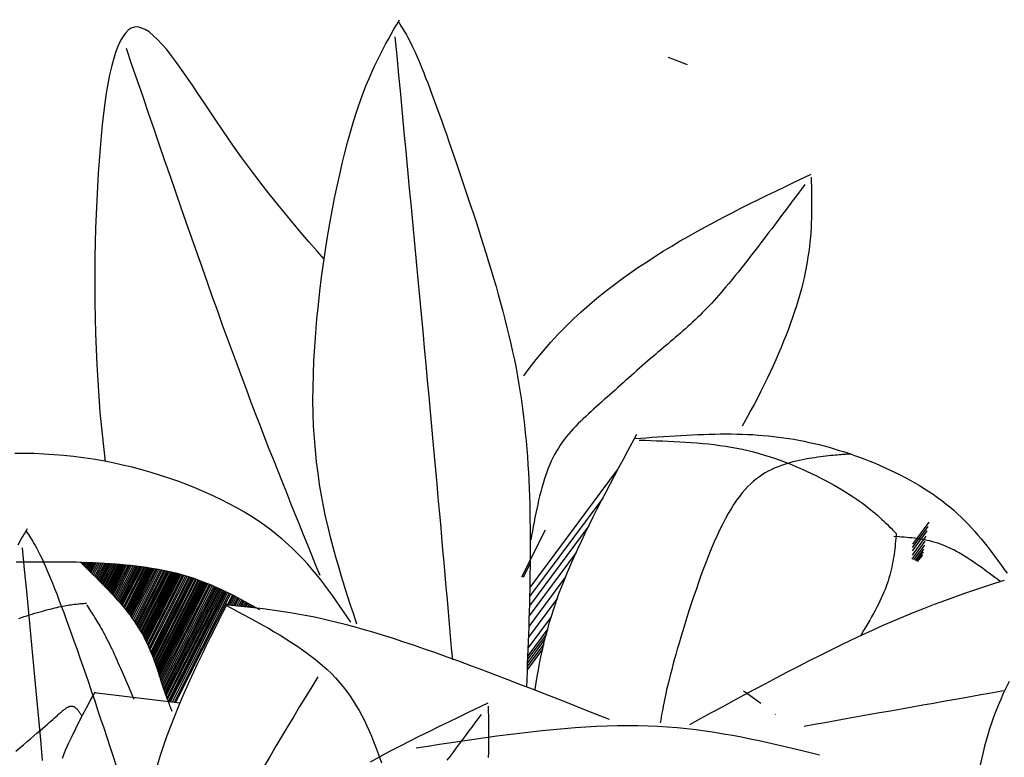
# Model space of a CAD drawing. Units: inches. Extents: x 0 to 7.5, y 0 to 8.92.
# Drawn here: x 1.63 to 1.74, y 6.88 to 6.96 of the extents above; entities that cross this region are included whole.
import ezdxf

# ---------------------------------------------------------------- set-up
doc = ezdxf.new("R2010")
doc.units = ezdxf.units.IN
doc.header["$MEASUREMENT"] = 0
doc.layers.add('IRROMETER_LAYER 7', color=7, linetype='Continuous')

msp = doc.modelspace()

# ---------------------------------------------------------------- linework, layer by layer
at = {"layer": 'IRROMETER_LAYER 7', "linetype": 'Continuous'}
for p, q in [((1.69971, 6.95132), (1.70178, 6.9505)), ((1.69415, 6.90634), (1.68463, 6.89353)), ((1.69258, 6.90328), (1.68461, 6.89256)), ((1.69105, 6.90027), (1.68458, 6.89156)), ((1.72798, 6.9002), (1.72628, 6.8979)), ((1.72808, 6.90067), (1.7263, 6.89826)), ((1.6863, 6.89979), (1.68372, 6.89465)), ((1.72776, 6.89913), (1.72625, 6.89707)), ((1.72787, 6.8997), (1.72627, 6.89752)), ((1.72766, 6.89857), (1.72622, 6.89662)), ((1.72759, 6.89815), (1.7264, 6.89655)), ((1.68967, 6.89734), (1.68455, 6.89046)), ((1.72751, 6.89772), (1.72659, 6.89647)), ((1.72746, 6.89741), (1.72673, 6.89642)), ((1.63582, 6.89631), (1.63578, 6.89622)), ((1.63593, 6.8963), (1.63585, 6.89614)), ((1.63608, 6.8963), (1.63595, 6.89605)), ((1.63623, 6.89629), (1.63605, 6.89595)), ((1.63636, 6.89629), (1.63615, 6.89586)), ((1.63651, 6.89628), (1.63625, 6.89576)), ((1.63666, 6.89628), (1.63635, 6.89566)), ((1.63681, 6.89627), (1.63645, 6.89556)), ((1.63695, 6.89627), (1.63655, 6.89547)), ((1.6371, 6.89626), (1.63665, 6.89537)), ((1.63725, 6.89625), (1.63675, 6.89527)), ((1.63741, 6.89625), (1.63686, 6.89516)), ((1.6376, 6.89624), (1.63699, 6.89503)), ((1.63777, 6.89623), (1.63711, 6.89492)), ((1.63797, 6.89622), (1.63725, 6.89478)), ((1.63816, 6.89621), (1.63737, 6.89465)), ((1.63835, 6.89619), (1.6375, 6.89452)), ((1.63851, 6.89618), (1.63762, 6.89441)), ((1.63869, 6.89617), (1.63773, 6.89429)), ((1.63884, 6.89616), (1.63784, 6.89419)), ((1.63898, 6.89615), (1.63794, 6.89409)), ((1.63917, 6.89614), (1.63807, 6.89395)), ((1.63933, 6.89613), (1.63817, 6.89385)), ((1.63951, 6.89611), (1.6383, 6.89372)), ((1.63964, 6.8961), (1.63838, 6.89363)), ((1.6398, 6.89609), (1.6385, 6.89351)), ((1.63991, 6.89608), (1.63857, 6.89344)), ((1.64002, 6.89607), (1.63865, 6.89335)), ((1.64016, 6.89606), (1.63874, 6.89325)), ((1.64032, 6.89604), (1.63885, 6.89314)), ((1.64047, 6.89603), (1.63895, 6.89304)), ((1.6406, 6.89602), (1.63904, 6.89294)), ((1.64072, 6.89601), (1.63913, 6.89285)), ((1.64088, 6.89599), (1.63923, 6.89273)), ((1.64106, 6.89597), (1.63936, 6.8926)), ((1.64123, 6.89595), (1.63947, 6.89247)), ((1.64143, 6.89593), (1.6396, 6.89232)), ((1.64161, 6.89591), (1.63973, 6.89219)), ((1.6418, 6.89589), (1.63985, 6.89204)), ((1.64196, 6.89587), (1.63996, 6.89192)), ((1.64212, 6.89585), (1.64007, 6.89179)), ((1.64227, 6.89583), (1.64017, 6.89168)), ((1.64241, 6.89581), (1.64026, 6.89157)), ((1.64259, 6.89578), (1.64039, 6.89142)), ((1.68463, 6.89611), (1.68389, 6.89463)), ((1.64274, 6.89576), (1.64048, 6.8913)), ((1.64292, 6.89574), (1.6406, 6.89116)), ((1.64304, 6.89572), (1.64068, 6.89106)), ((1.64318, 6.8957), (1.64077, 6.89095)), ((1.64328, 6.89568), (1.64084, 6.89086)), ((1.6434, 6.89566), (1.64092, 6.89075)), ((1.64351, 6.89564), (1.64099, 6.89067)), ((1.64363, 6.89562), (1.64107, 6.89056)), ((1.64374, 6.8956), (1.64114, 6.89046)), ((1.6439, 6.89558), (1.64124, 6.89033)), ((1.64407, 6.89555), (1.64135, 6.89018)), ((1.64423, 6.89552), (1.64146, 6.89003)), ((1.64443, 6.89548), (1.64158, 6.88985)), ((1.6446, 6.89545), (1.64169, 6.88969)), ((1.64478, 6.89541), (1.6418, 6.88953)), ((1.64493, 6.89538), (1.64189, 6.88938)), ((1.64509, 6.89535), (1.64199, 6.88922)), ((1.64523, 6.89532), (1.64208, 6.88908)), ((1.64537, 6.89529), (1.64216, 6.88895)), ((1.64555, 6.89525), (1.64227, 6.88877)), ((1.64569, 6.89521), (1.64235, 6.88862)), ((1.64585, 6.89517), (1.64245, 6.88845)), ((1.64597, 6.89514), (1.64252, 6.88832)), ((1.64606, 6.89512), (1.64257, 6.88823)), ((1.64615, 6.8951), (1.64262, 6.88813)), ((1.64625, 6.89507), (1.64268, 6.88801)), ((1.64638, 6.89504), (1.64275, 6.88787)), ((1.6465, 6.89501), (1.64282, 6.88774)), ((1.64665, 6.89497), (1.6429, 6.88757)), ((1.64681, 6.89492), (1.64299, 6.88737)), ((1.64697, 6.89488), (1.64308, 6.88719)), ((1.64715, 6.89482), (1.64318, 6.88697)), ((1.64732, 6.89477), (1.64326, 6.88677)), ((1.64749, 6.89472), (1.64335, 6.88655)), ((1.64763, 6.89468), (1.64343, 6.88637)), ((1.64779, 6.89463), (1.64351, 6.88617)), ((1.64792, 6.89458), (1.64358, 6.886)), ((1.64805, 6.89454), (1.64364, 6.88583)), ((1.64822, 6.89448), (1.64372, 6.8856)), ((1.64835, 6.89443), (1.64379, 6.88542)), ((1.64851, 6.89438), (1.64387, 6.8852)), ((1.64863, 6.89434), (1.64392, 6.88505)), ((1.64877, 6.89428), (1.64399, 6.88484)), ((1.64888, 6.89424), (1.64404, 6.88469)), ((1.64898, 6.8942), (1.64409, 6.88454)), ((1.6491, 6.89416), (1.64414, 6.88438)), ((1.64921, 6.89411), (1.6442, 6.88421)), ((1.64933, 6.89407), (1.64425, 6.88404)), ((1.64944, 6.89402), (1.6443, 6.88388)), ((1.64958, 6.89397), (1.64437, 6.88367)), ((1.64974, 6.8939), (1.64444, 6.88344)), ((1.64988, 6.89384), (1.64451, 6.88322)), ((1.65006, 6.89377), (1.64459, 6.88297)), ((1.65021, 6.8937), (1.64467, 6.88274)), ((1.65037, 6.89363), (1.64474, 6.88251)), ((1.68852, 6.89469), (1.68451, 6.88931)), ((1.65051, 6.89357), (1.64481, 6.88231)), ((1.65066, 6.8935), (1.64488, 6.8821)), ((1.65079, 6.89344), (1.64495, 6.88192)), ((1.6509, 6.89339), (1.64501, 6.88175)), ((1.65107, 6.89331), (1.64509, 6.88152)), ((1.65119, 6.89325), (1.64516, 6.88134)), ((1.65134, 6.89318), (1.64524, 6.88113)), ((1.65137, 6.89317), (1.64526, 6.88109)), ((1.65145, 6.89313), (1.64536, 6.88109)), ((1.65156, 6.89308), (1.64548, 6.88107)), ((1.65173, 6.89299), (1.64568, 6.88105)), ((1.6519, 6.89291), (1.64589, 6.88102)), ((1.65204, 6.89284), (1.64605, 6.881)), ((1.65224, 6.89274), (1.65168, 6.89163)), ((1.65236, 6.89267), (1.65182, 6.89162)), ((1.65252, 6.89259), (1.65201, 6.8916)), ((1.65265, 6.89252), (1.65217, 6.89158)), ((1.6528, 6.89245), (1.65235, 6.89156)), ((1.65294, 6.89237), (1.65252, 6.89155)), ((1.65311, 6.89228), (1.65272, 6.89153)), ((1.65326, 6.8922), (1.6529, 6.89151)), ((1.65341, 6.89212), (1.65309, 6.89149)), ((1.65354, 6.89205), (1.65325, 6.89147)), ((1.65368, 6.89197), (1.65342, 6.89146)), ((1.65381, 6.89191), (1.65357, 6.89144)), ((1.65392, 6.89184), (1.65371, 6.89143)), ((1.65408, 6.89176), (1.6539, 6.89141)), ((1.6542, 6.89169), (1.65405, 6.89139)), ((1.65435, 6.89161), (1.65423, 6.89137)), ((1.65445, 6.89155), (1.65436, 6.89136)), ((1.68764, 6.89238), (1.68447, 6.88813)), ((1.68696, 6.89034), (1.68443, 6.88694)), ((1.68643, 6.88846), (1.68438, 6.88572)), ((1.68658, 6.88903), (1.6844, 6.8861)), ((1.68615, 6.88736), (1.68435, 6.88494)), ((1.68628, 6.8879), (1.68437, 6.88533)), ((1.68603, 6.88683), (1.68434, 6.88456)), ((1.64651, 6.88095), (1.63721, 6.88207)), ((1.70823, 6.88203), (1.70789, 6.88226)), ((1.7098, 6.88091), (1.70823, 6.88203)), ((1.7114, 6.87971), (1.71136, 6.87974))]:
    msp.add_line(p, q, dxfattribs=at)
at = {"layer": 'IRROMETER_LAYER 7', "linetype": 'Continuous', "flags": 128}
for points in [[(1.66579, 6.88956), (1.66546, 6.89059), (1.66512, 6.89162), (1.66478, 6.89265), (1.66446, 6.89369), (1.66413, 6.89474), (1.66382, 6.89579), (1.66351, 6.89686), (1.66321, 6.89793), (1.66293, 6.89903), (1.66266, 6.90013), (1.6624, 6.90126), (1.66217, 6.90241), (1.66194, 6.90357), (1.66174, 6.90476), (1.66157, 6.90598), (1.66141, 6.90722), (1.66128, 6.90849), (1.66117, 6.90979), (1.66109, 6.91113), (1.66104, 6.9125), (1.66102, 6.9139), (1.66103, 6.91533), (1.66106, 6.91679), (1.66113, 6.91827), (1.66121, 6.91977), (1.66132, 6.92128), (1.66145, 6.92279), (1.66161, 6.92431), (1.66178, 6.92582), (1.66196, 6.92733), (1.66217, 6.92882), (1.66239, 6.9303), (1.66262, 6.93175), (1.66286, 6.93318), (1.66312, 6.93457), (1.66338, 6.93593), (1.66365, 6.93725), (1.66393, 6.93852), (1.66421, 6.93973), (1.6645, 6.9409), (1.66478, 6.942), (1.66507, 6.94304), (1.66536, 6.94403), (1.66565, 6.94497), (1.66594, 6.94586), (1.66624, 6.9467), (1.66653, 6.9475), (1.66683, 6.94826), (1.66713, 6.94898), (1.66743, 6.94967), (1.66773, 6.95033), (1.66803, 6.95096), (1.66833, 6.95156), (1.66863, 6.95215), (1.66893, 6.95272), (1.66924, 6.95327), (1.66954, 6.95381), (1.66984, 6.95434), (1.67015, 6.95486), (1.67045, 6.95538)], [(1.67032, 6.95512), (1.67043, 6.95496), (1.67053, 6.95481), (1.67064, 6.95465), (1.67074, 6.95448), (1.67085, 6.95431), (1.67096, 6.95412), (1.67108, 6.95393), (1.6712, 6.95372), (1.67132, 6.9535), (1.67145, 6.95327), (1.67158, 6.95301), (1.67172, 6.95274), (1.67186, 6.95244), (1.67201, 6.95212), (1.67217, 6.95177), (1.67233, 6.9514), (1.6725, 6.951), (1.67269, 6.95056), (1.67288, 6.9501), (1.67308, 6.9496), (1.67329, 6.94906), (1.67351, 6.94849), (1.67374, 6.94789), (1.67398, 6.94726), (1.67422, 6.94659), (1.67447, 6.9459), (1.67473, 6.94519), (1.675, 6.94445), (1.67527, 6.94368), (1.67555, 6.9429), (1.67583, 6.9421), (1.67611, 6.94128), (1.6764, 6.94045), (1.67669, 6.9396), (1.67698, 6.93875), (1.67727, 6.93788), (1.67757, 6.937), (1.67786, 6.93612), (1.67815, 6.93524), (1.67845, 6.93435), (1.67874, 6.93346), (1.67903, 6.93257), (1.67931, 6.93168), (1.67959, 6.93079), (1.67987, 6.9299), (1.68015, 6.929), (1.68042, 6.92811), (1.68069, 6.92722), (1.68095, 6.92633), (1.6812, 6.92544), (1.68145, 6.92454), (1.68169, 6.92365), (1.68192, 6.92276), (1.68214, 6.92187), (1.68236, 6.92098), (1.68257, 6.92009), (1.68276, 6.9192), (1.68295, 6.91832), (1.68313, 6.91743), (1.68329, 6.91655), (1.68345, 6.91566), (1.68359, 6.91478), (1.68372, 6.9139), (1.68384, 6.91302), (1.68395, 6.91214), (1.68405, 6.91126), (1.68414, 6.91039), (1.68423, 6.90952), (1.6843, 6.90865), (1.68437, 6.90778), (1.68443, 6.90691), (1.68448, 6.90605), (1.68452, 6.90518), (1.68456, 6.90432), (1.68459, 6.90346), (1.68462, 6.90261), (1.68464, 6.90176), (1.68465, 6.90091), (1.68466, 6.90006), (1.68467, 6.89921), (1.68467, 6.89837), (1.68467, 6.89753), (1.68467, 6.8967), (1.68466, 6.89586), (1.68465, 6.89503), (1.68464, 6.8942), (1.68462, 6.89337), (1.68461, 6.89255), (1.68459, 6.89172), (1.68456, 6.8909), (1.68454, 6.89008), (1.68451, 6.88926), (1.68448, 6.88844), (1.68446, 6.88762), (1.68443, 6.88681), (1.68439, 6.88599), (1.68436, 6.88517), (1.68433, 6.88436), (1.6843, 6.88354), (1.68426, 6.88273)], [(1.66224, 6.92929), (1.66146, 6.93018), (1.66058, 6.93119), (1.65971, 6.93221), (1.65886, 6.93322), (1.65802, 6.93423), (1.65719, 6.93524), (1.65638, 6.93625), (1.65559, 6.93727), (1.6548, 6.93829), (1.65329, 6.94033), (1.65255, 6.94136), (1.65183, 6.94239), (1.65113, 6.94342), (1.65045, 6.94443), (1.64978, 6.94542), (1.64913, 6.9464), (1.6485, 6.94734), (1.64789, 6.94825), (1.64729, 6.94912), (1.64671, 6.94995), (1.64615, 6.95073), (1.64561, 6.95145), (1.64509, 6.95212), (1.64458, 6.95271), (1.64409, 6.95324), (1.64363, 6.95368), (1.64318, 6.95405), (1.64275, 6.95433), (1.64196, 6.9546), (1.64159, 6.95458), (1.64124, 6.95446), (1.64091, 6.95424), (1.6406, 6.95393), (1.6403, 6.95353), (1.64003, 6.95303), (1.63977, 6.95246), (1.63952, 6.9518), (1.63929, 6.95106), (1.63908, 6.95024), (1.63888, 6.94936), (1.63869, 6.9484), (1.63852, 6.94738), (1.63836, 6.94629), (1.63821, 6.94515), (1.63808, 6.94395), (1.63795, 6.94269), (1.63784, 6.94139), (1.63764, 6.93864), (1.63755, 6.9372), (1.63748, 6.93572), (1.63741, 6.93421), (1.63735, 6.93267), (1.63731, 6.9311), (1.63728, 6.9295), (1.63726, 6.92787), (1.63726, 6.92623), (1.63727, 6.92456), (1.6373, 6.92288), (1.63734, 6.92119), (1.6374, 6.91949), (1.63748, 6.91778), (1.63758, 6.91606), (1.63769, 6.91435), (1.63783, 6.91263), (1.63799, 6.91092), (1.63817, 6.90921), (1.63841, 6.90726)], [(1.66994, 6.95351), (1.67014, 6.95143), (1.67034, 6.94934), (1.67054, 6.94726), (1.67073, 6.94519), (1.67093, 6.94312), (1.67112, 6.94106), (1.67132, 6.93902), (1.67151, 6.93699), (1.6717, 6.93497), (1.67189, 6.93297), (1.67208, 6.93099), (1.67226, 6.92904), (1.67244, 6.9271), (1.67262, 6.92519), (1.6728, 6.92331), (1.67297, 6.92146), (1.67314, 6.91964), (1.67331, 6.91785), (1.67347, 6.9161), (1.67363, 6.91438), (1.67378, 6.91271), (1.67393, 6.91107), (1.67408, 6.90946), (1.67422, 6.90789), (1.67436, 6.90635), (1.6745, 6.90484), (1.67463, 6.90335), (1.67476, 6.90189), (1.67489, 6.90046), (1.67502, 6.89904), (1.67514, 6.89765), (1.67526, 6.89627), (1.67538, 6.89491), (1.6755, 6.89356), (1.67562, 6.89223), (1.67574, 6.8909), (1.67585, 6.88958), (1.67597, 6.88827), (1.67608, 6.88696), (1.6762, 6.88566)], [(1.64067, 6.95228), (1.64127, 6.95052), (1.64188, 6.94876), (1.64248, 6.94701), (1.64308, 6.94525), (1.64368, 6.94351), (1.64427, 6.94177), (1.64487, 6.94005), (1.64546, 6.93833), (1.64605, 6.93663), (1.64663, 6.93494), (1.64722, 6.93327), (1.64779, 6.93161), (1.64837, 6.92998), (1.64894, 6.92837), (1.6495, 6.92678), (1.65006, 6.92521), (1.65061, 6.92367), (1.65115, 6.92216), (1.65169, 6.92068), (1.65222, 6.91923), (1.65275, 6.91781), (1.65326, 6.91642), (1.65377, 6.91506), (1.65427, 6.91373), (1.65477, 6.91242), (1.65526, 6.91114), (1.65575, 6.90988), (1.65623, 6.90865), (1.65671, 6.90743), (1.65718, 6.90623), (1.65765, 6.90505), (1.65812, 6.90388), (1.65858, 6.90272), (1.65904, 6.90158), (1.6595, 6.90045), (1.65995, 6.89932), (1.66041, 6.8982), (1.66086, 6.89709), (1.66131, 6.89598), (1.66177, 6.89487)], [(1.68398, 6.91659), (1.68457, 6.9174), (1.68533, 6.91839), (1.68611, 6.91933), (1.68691, 6.92025), (1.68771, 6.92113), (1.68854, 6.92197), (1.68937, 6.92279), (1.69022, 6.92357), (1.69108, 6.92433), (1.69194, 6.92506), (1.69282, 6.92577), (1.69371, 6.92645), (1.6946, 6.92711), (1.69641, 6.92838), (1.69732, 6.92899), (1.69824, 6.92958), (1.69916, 6.93016), (1.70008, 6.93073), (1.70101, 6.93128), (1.70195, 6.93182), (1.70288, 6.93235), (1.70382, 6.93286), (1.70477, 6.93337), (1.70571, 6.93387), (1.70666, 6.93436), (1.70761, 6.93485), (1.70856, 6.93532), (1.70952, 6.93579), (1.71047, 6.93626), (1.71143, 6.93672), (1.71239, 6.93718), (1.71335, 6.93764), (1.71527, 6.93855)], [(1.71527, 6.93822), (1.71528, 6.93773), (1.71529, 6.93724), (1.7153, 6.93675), (1.71531, 6.93626), (1.71531, 6.93577), (1.71531, 6.93527), (1.71531, 6.93477), (1.7153, 6.93427), (1.71529, 6.93377), (1.71527, 6.93326), (1.71525, 6.93274), (1.71522, 6.93222), (1.71518, 6.9317), (1.71513, 6.93117), (1.71507, 6.93063), (1.715, 6.93009), (1.71492, 6.92954), (1.71483, 6.92899), (1.71462, 6.92785), (1.71449, 6.92726), (1.71435, 6.92667), (1.7142, 6.92607), (1.71403, 6.92547), (1.71385, 6.92485), (1.71366, 6.92423), (1.71346, 6.9236), (1.71324, 6.92296), (1.71302, 6.92232), (1.71278, 6.92167), (1.71253, 6.92102), (1.71227, 6.92036), (1.71199, 6.91969), (1.71171, 6.91903), (1.71142, 6.91835), (1.71112, 6.91767), (1.7108, 6.91699), (1.71048, 6.91631), (1.7098, 6.91493), (1.70945, 6.91424), (1.70909, 6.91354), (1.70871, 6.91285), (1.70833, 6.91215), (1.70794, 6.91145), (1.70775, 6.9111)], [(1.71457, 6.93743), (1.71427, 6.93702), (1.71397, 6.93661), (1.71366, 6.93621), (1.71336, 6.9358), (1.71306, 6.9354), (1.71276, 6.935), (1.71246, 6.93459), (1.71216, 6.93419), (1.71186, 6.9338), (1.71156, 6.9334), (1.71126, 6.93301), (1.71097, 6.93262), (1.71067, 6.93223), (1.71038, 6.93185), (1.71009, 6.93146), (1.7098, 6.93109), (1.70952, 6.93071), (1.70923, 6.93034), (1.70895, 6.92998), (1.70867, 6.92962), (1.7084, 6.92926), (1.70812, 6.92891), (1.70785, 6.92857), (1.70758, 6.92823), (1.70731, 6.92789), (1.70704, 6.92756), (1.70678, 6.92723), (1.70651, 6.92691), (1.70625, 6.9266), (1.70599, 6.92629), (1.70573, 6.92598), (1.70547, 6.92568), (1.70521, 6.92538), (1.70495, 6.92509), (1.7047, 6.9248), (1.70444, 6.92452), (1.70418, 6.92424), (1.70392, 6.92397), (1.70366, 6.9237), (1.7034, 6.92344), (1.70315, 6.92318), (1.70289, 6.92293), (1.70262, 6.92268), (1.70236, 6.92243), (1.7021, 6.92219), (1.70184, 6.92195), (1.70157, 6.92172), (1.70131, 6.92148), (1.70104, 6.92125), (1.70077, 6.92102), (1.7005, 6.92079), (1.70023, 6.92055), (1.69996, 6.92032), (1.69969, 6.92009), (1.69941, 6.91986), (1.69914, 6.91963), (1.69886, 6.91939), (1.69858, 6.91916), (1.6983, 6.91892), (1.69801, 6.91867), (1.69773, 6.91843), (1.69744, 6.91818), (1.69715, 6.91793), (1.69686, 6.91768), (1.69657, 6.91742), (1.69628, 6.91716), (1.69599, 6.9169), (1.69569, 6.91664), (1.6954, 6.91638), (1.6951, 6.91612), (1.69481, 6.91585), (1.69451, 6.91559), (1.69422, 6.91532), (1.69392, 6.91505), (1.69363, 6.91479), (1.69333, 6.91452), (1.69304, 6.91426), (1.69274, 6.914), (1.69245, 6.91374), (1.69216, 6.91347), (1.69187, 6.91322), (1.69158, 6.91296), (1.6913, 6.9127), (1.69101, 6.91244), (1.69073, 6.91218), (1.69045, 6.91192), (1.69018, 6.91165), (1.68991, 6.91139), (1.68965, 6.91112), (1.68939, 6.91084), (1.68913, 6.91056), (1.68888, 6.91027), (1.68864, 6.90998), (1.6884, 6.90968), (1.68817, 6.90937), (1.68795, 6.90905), (1.68774, 6.90872), (1.68753, 6.90838), (1.68733, 6.90804), (1.68715, 6.90768), (1.68697, 6.9073), (1.6868, 6.90692), (1.68664, 6.90652), (1.68648, 6.90612), (1.68634, 6.9057), (1.6862, 6.90528), (1.68607, 6.90485), (1.68594, 6.90441), (1.68582, 6.90396), (1.6857, 6.9035), (1.68559, 6.90304), (1.68549, 6.90258), (1.68538, 6.9021), (1.68529, 6.90163), (1.68519, 6.90115), (1.6851, 6.90067), (1.685, 6.90018), (1.68491, 6.89969), (1.68482, 6.89921), (1.68473, 6.89872)], [(1.68519, 6.88236), (1.68521, 6.88245), (1.68532, 6.88315), (1.68544, 6.88385), (1.68556, 6.88456), (1.6857, 6.88527), (1.68584, 6.88598), (1.686, 6.8867), (1.68617, 6.88743), (1.68635, 6.88817), (1.68654, 6.88891), (1.68675, 6.88966), (1.68698, 6.89043), (1.68723, 6.8912), (1.68777, 6.89277), (1.68807, 6.89357), (1.68839, 6.89439), (1.68873, 6.89521), (1.68909, 6.89605), (1.68946, 6.89689), (1.68985, 6.89774), (1.69025, 6.8986), (1.69066, 6.89947), (1.69109, 6.90034), (1.69153, 6.90122), (1.69198, 6.90211), (1.69243, 6.903), (1.6929, 6.90389), (1.69337, 6.90479), (1.69385, 6.90569), (1.69433, 6.9066), (1.69482, 6.90751), (1.69531, 6.90842), (1.69629, 6.91024)], [(1.69605, 6.90976), (1.69668, 6.90981), (1.69731, 6.90985), (1.69794, 6.9099), (1.69857, 6.90994), (1.6992, 6.90999), (1.69983, 6.91003), (1.70045, 6.91007), (1.70108, 6.91011), (1.7017, 6.91014), (1.70232, 6.91017), (1.70294, 6.9102), (1.70355, 6.91022), (1.70416, 6.91024), (1.70477, 6.91025), (1.70537, 6.91026), (1.70597, 6.91027), (1.70657, 6.91026), (1.70716, 6.91025), (1.70775, 6.91024), (1.70833, 6.91022), (1.70891, 6.91019), (1.70948, 6.91015), (1.71005, 6.91011), (1.71062, 6.91005), (1.71118, 6.90999), (1.71174, 6.90993), (1.71229, 6.90985), (1.71284, 6.90977), (1.71339, 6.90968), (1.71394, 6.90958), (1.71449, 6.90947), (1.71504, 6.90935), (1.71559, 6.90923), (1.71613, 6.9091), (1.71668, 6.90896), (1.71723, 6.90881), (1.71777, 6.90865), (1.71832, 6.90848), (1.71888, 6.90831), (1.71943, 6.90812), (1.71999, 6.90793), (1.72054, 6.90773), (1.7211, 6.90752), (1.72166, 6.9073), (1.72222, 6.90707), (1.72277, 6.90683), (1.72333, 6.90659), (1.72388, 6.90633), (1.72442, 6.90607), (1.72497, 6.9058), (1.7255, 6.90552), (1.72603, 6.90524), (1.72655, 6.90494), (1.72707, 6.90464), (1.72757, 6.90433), (1.72807, 6.90401), (1.72855, 6.90369), (1.72902, 6.90335), (1.72949, 6.90301), (1.72993, 6.90267), (1.73037, 6.90231), (1.73079, 6.90195), (1.7312, 6.90158), (1.73159, 6.9012), (1.73198, 6.90082), (1.73235, 6.90044), (1.73272, 6.90005), (1.73308, 6.89965), (1.73342, 6.89925), (1.73376, 6.89885), (1.7341, 6.89844), (1.73442, 6.89803), (1.73475, 6.89761), (1.73506, 6.8972), (1.73537, 6.89678), (1.73568, 6.89636), (1.73599, 6.89593), (1.73629, 6.89551), (1.7366, 6.89509)], [(1.69655, 6.90959), (1.69718, 6.90957), (1.69781, 6.90955), (1.69844, 6.90953), (1.69907, 6.90951), (1.6997, 6.90948), (1.70033, 6.90945), (1.70095, 6.90942), (1.70158, 6.90938), (1.70221, 6.90934), (1.70283, 6.90929), (1.70346, 6.90924), (1.70408, 6.90917), (1.7047, 6.9091), (1.70532, 6.90902), (1.70594, 6.90893), (1.70655, 6.90883), (1.70716, 6.90872), (1.70778, 6.90859), (1.70899, 6.90831), (1.70959, 6.90814), (1.71019, 6.90797), (1.71079, 6.90778), (1.71138, 6.90758), (1.71197, 6.90737), (1.71255, 6.90715), (1.71312, 6.90693), (1.71368, 6.90669), (1.71423, 6.90645), (1.71477, 6.90621), (1.71531, 6.90596), (1.71583, 6.9057), (1.71633, 6.90545), (1.71683, 6.90519), (1.7173, 6.90493), (1.71777, 6.90467), (1.71822, 6.90442), (1.71865, 6.90416), (1.71945, 6.90366), (1.71983, 6.90342), (1.72018, 6.90318), (1.72052, 6.90295), (1.72084, 6.90272), (1.72115, 6.90249), (1.72144, 6.90227), (1.72172, 6.90205), (1.72199, 6.90183), (1.72224, 6.90162), (1.72248, 6.90141), (1.72272, 6.90121), (1.72294, 6.901), (1.72316, 6.9008), (1.72337, 6.9006), (1.72357, 6.9004), (1.72377, 6.9002), (1.72396, 6.9), (1.72416, 6.8998), (1.72453, 6.89941)], [(1.66514, 6.88976), (1.66475, 6.89034), (1.66435, 6.89093), (1.66396, 6.89151), (1.66355, 6.89209), (1.66314, 6.89267), (1.66272, 6.89324), (1.6623, 6.89381), (1.66186, 6.89438), (1.6614, 6.89495), (1.66094, 6.89551), (1.66045, 6.89607), (1.65995, 6.89662), (1.65942, 6.89716), (1.65888, 6.8977), (1.65831, 6.89824), (1.65772, 6.89876), (1.6571, 6.89928), (1.65645, 6.89979), (1.65577, 6.90029), (1.65506, 6.90079), (1.65432, 6.90127), (1.65355, 6.90174), (1.65274, 6.90221), (1.65191, 6.90266), (1.65105, 6.90309), (1.65016, 6.90352), (1.64926, 6.90393), (1.64832, 6.90433), (1.64737, 6.90471), (1.6464, 6.90507), (1.64542, 6.90542), (1.64441, 6.90575), (1.6434, 6.90606), (1.64237, 6.90635), (1.64133, 6.90663), (1.64028, 6.90688), (1.63922, 6.90711), (1.63815, 6.90732), (1.63709, 6.9075), (1.63601, 6.90766), (1.63494, 6.9078), (1.63387, 6.90791), (1.6328, 6.908), (1.63173, 6.90807), (1.63067, 6.90812), (1.62961, 6.90814), (1.62856, 6.90814)], [(1.71953, 6.90809), (1.71953, 6.90809), (1.71954, 6.90809), (1.71953, 6.90809), (1.71953, 6.90809), (1.71952, 6.90808), (1.71951, 6.90808), (1.71949, 6.90808), (1.71947, 6.90808), (1.71943, 6.90808), (1.71939, 6.90807), (1.71934, 6.90807), (1.71928, 6.90806), (1.71921, 6.90805), (1.71912, 6.90805), (1.71902, 6.90804), (1.71891, 6.90803), (1.71878, 6.90802), (1.71864, 6.90801), (1.71848, 6.90799), (1.7183, 6.90798), (1.7181, 6.90796), (1.71789, 6.90794), (1.71766, 6.90792), (1.71741, 6.9079), (1.71714, 6.90787), (1.71687, 6.90784), (1.71658, 6.90781), (1.71628, 6.90777), (1.71597, 6.90773), (1.71566, 6.90768), (1.71533, 6.90763), (1.715, 6.90758), (1.71466, 6.90752), (1.71432, 6.90745), (1.71398, 6.90738), (1.71363, 6.9073), (1.71328, 6.90721), (1.71294, 6.90711), (1.71259, 6.90701), (1.71225, 6.9069), (1.71191, 6.90679), (1.71157, 6.90666), (1.71124, 6.90652), (1.71091, 6.90637), (1.71059, 6.90621), (1.71027, 6.90603), (1.70995, 6.90583), (1.70963, 6.90561), (1.70931, 6.90538), (1.709, 6.90512), (1.70869, 6.90484), (1.70838, 6.90454), (1.70807, 6.90421), (1.70776, 6.90385), (1.70745, 6.90346), (1.70715, 6.90305), (1.70684, 6.9026), (1.70654, 6.90212), (1.70624, 6.90161), (1.70593, 6.90105), (1.70563, 6.90047), (1.70532, 6.89984), (1.70502, 6.89919), (1.70472, 6.89851), (1.70443, 6.89781), (1.70413, 6.89709), (1.70384, 6.89635), (1.70355, 6.8956), (1.70327, 6.89484), (1.703, 6.89407), (1.70273, 6.8933), (1.70247, 6.89253), (1.70221, 6.89176), (1.70196, 6.89101), (1.70173, 6.89026), (1.7015, 6.88953), (1.70128, 6.88882), (1.70107, 6.88813), (1.70088, 6.88747), (1.70069, 6.88684), (1.70052, 6.88623), (1.70036, 6.88566), (1.70021, 6.88512), (1.70008, 6.8846), (1.69995, 6.88411), (1.69983, 6.88365), (1.69972, 6.88321), (1.69962, 6.88279), (1.69953, 6.88239), (1.69944, 6.882), (1.69936, 6.88164), (1.69929, 6.88129), (1.69922, 6.88095), (1.69916, 6.88062), (1.6991, 6.8803), (1.69904, 6.87999), (1.69898, 6.87969), (1.69893, 6.87939), (1.69888, 6.87909), (1.69883, 6.8788)], [(1.62892, 6.89819), (1.62926, 6.89879), (1.6296, 6.89938), (1.62994, 6.89997)], [(1.6298, 6.89967), (1.62991, 6.8995), (1.63003, 6.89932), (1.63015, 6.89914), (1.63027, 6.89895), (1.63039, 6.89875), (1.63051, 6.89855), (1.63064, 6.89833), (1.63077, 6.8981), (1.63091, 6.89785), (1.63105, 6.89758), (1.6312, 6.89729), (1.63135, 6.89698), (1.63152, 6.89665), (1.63168, 6.89629), (1.63186, 6.8959), (1.63204, 6.89548), (1.63224, 6.89502), (1.63244, 6.89453), (1.63266, 6.89401), (1.63288, 6.89344), (1.63312, 6.89284), (1.63336, 6.8922), (1.63362, 6.89152), (1.63389, 6.8908), (1.63416, 6.89005), (1.63444, 6.88927), (1.63473, 6.88847), (1.63503, 6.88763), (1.63533, 6.88677), (1.63564, 6.88589), (1.63596, 6.88498), (1.63627, 6.88406), (1.6366, 6.88312), (1.63692, 6.88217), (1.63725, 6.8812), (1.63757, 6.88022), (1.6379, 6.87923), (1.63823, 6.87824), (1.63856, 6.87724), (1.63889, 6.87624), (1.63921, 6.87524), (1.63954, 6.87423)], [(1.72453, 6.89941), (1.72451, 6.89913), (1.72448, 6.89886), (1.72446, 6.89858), (1.72443, 6.8983), (1.7244, 6.89802), (1.72436, 6.89774), (1.72433, 6.89746), (1.72429, 6.89718), (1.72425, 6.8969), (1.7242, 6.89661), (1.72415, 6.89633), (1.7241, 6.89604), (1.72404, 6.89575), (1.72397, 6.89546), (1.7239, 6.89517), (1.72382, 6.89487), (1.72374, 6.89457), (1.72364, 6.89427), (1.72343, 6.89366), (1.72331, 6.89334), (1.72319, 6.89303), (1.72305, 6.89271), (1.7229, 6.89239), (1.72275, 6.89206), (1.72259, 6.89173), (1.72242, 6.89139), (1.72224, 6.89105), (1.72205, 6.8907), (1.72185, 6.89035), (1.72165, 6.88999), (1.72143, 6.88962), (1.72121, 6.88924), (1.72098, 6.88886), (1.72074, 6.88847), (1.72063, 6.88829)], [(1.73588, 6.89417), (1.73558, 6.8944), (1.73527, 6.89462), (1.73497, 6.89485), (1.73467, 6.89508), (1.73437, 6.8953), (1.73407, 6.89552), (1.73377, 6.89574), (1.73347, 6.89595), (1.73317, 6.89616), (1.73287, 6.89637), (1.73257, 6.89657), (1.73227, 6.89676), (1.73197, 6.89695), (1.73167, 6.89713), (1.73138, 6.8973), (1.73108, 6.89747), (1.73079, 6.89763), (1.7305, 6.89777), (1.72991, 6.89804), (1.72963, 6.89816), (1.72934, 6.89826), (1.72905, 6.89836), (1.72876, 6.89845), (1.72848, 6.89853), (1.72819, 6.89861), (1.72791, 6.89867), (1.72763, 6.89873), (1.72735, 6.89878), (1.72707, 6.89883), (1.72679, 6.89887), (1.72651, 6.8989), (1.72623, 6.89894), (1.72595, 6.89896), (1.72567, 6.89899), (1.72539, 6.89901), (1.72511, 6.89903), (1.72484, 6.89905), (1.72428, 6.89909)], [(1.62937, 6.89786), (1.62959, 6.8955), (1.62981, 6.89315), (1.63003, 6.89081), (1.63026, 6.88847), (1.63047, 6.88613), (1.63069, 6.88381), (1.63091, 6.88151), (1.63113, 6.87922), (1.63134, 6.87694), (1.63155, 6.87469)], [(1.7274, 6.89707), (1.72713, 6.89676), (1.7268, 6.89639)], [(1.62872, 6.89632), (1.62931, 6.89633), (1.62991, 6.89633), (1.6305, 6.89634), (1.63109, 6.89634), (1.63169, 6.89635), (1.63228, 6.89635), (1.63288, 6.89635), (1.63348, 6.89635), (1.63408, 6.89634), (1.63468, 6.89633), (1.63528, 6.89632), (1.63588, 6.8963), (1.63647, 6.89628), (1.63707, 6.89626), (1.63767, 6.89623), (1.63826, 6.8962), (1.63885, 6.89616), (1.63944, 6.89612), (1.64003, 6.89607), (1.64061, 6.89602), (1.64118, 6.89596), (1.64176, 6.89589), (1.64232, 6.89582), (1.64288, 6.89574), (1.64343, 6.89566), (1.64398, 6.89556), (1.64452, 6.89546), (1.64505, 6.89536), (1.64557, 6.89524), (1.64608, 6.89512), (1.64659, 6.89499), (1.64708, 6.89485), (1.64756, 6.8947), (1.64804, 6.89454), (1.6485, 6.89438), (1.64896, 6.89421), (1.64941, 6.89403), (1.64985, 6.89385), (1.65029, 6.89366), (1.65072, 6.89347), (1.65115, 6.89327), (1.65157, 6.89307), (1.65198, 6.89287), (1.65239, 6.89266), (1.6528, 6.89245), (1.65321, 6.89223), (1.65361, 6.89201), (1.65401, 6.8918), (1.65441, 6.89158), (1.6548, 6.89136), (1.6552, 6.89114)], [(1.63567, 6.89632), (1.63602, 6.89598), (1.63637, 6.89564), (1.63672, 6.8953), (1.63706, 6.89496), (1.63741, 6.89462), (1.63775, 6.89428), (1.63808, 6.89394), (1.63841, 6.8936), (1.63874, 6.89326), (1.63906, 6.89292), (1.63937, 6.89258), (1.63968, 6.89224), (1.63998, 6.89189), (1.64028, 6.89155), (1.64056, 6.89121), (1.64083, 6.89087), (1.6411, 6.89052), (1.64135, 6.89018), (1.64159, 6.88984), (1.64182, 6.88949), (1.64204, 6.88915), (1.64225, 6.8888), (1.64245, 6.88846), (1.64263, 6.88811), (1.6428, 6.88777), (1.64297, 6.88743), (1.64312, 6.8871), (1.64327, 6.88676), (1.6434, 6.88643), (1.64353, 6.88611), (1.64365, 6.88579), (1.64377, 6.88548), (1.64388, 6.88518), (1.64398, 6.88488), (1.64408, 6.88459), (1.64417, 6.88431), (1.64425, 6.88403), (1.64434, 6.88377), (1.64442, 6.88352), (1.64449, 6.88328), (1.64457, 6.88304), (1.64464, 6.88282), (1.64471, 6.88261), (1.64478, 6.88241), (1.64484, 6.88222), (1.6449, 6.88204), (1.64497, 6.88187), (1.64503, 6.8817), (1.64508, 6.88154), (1.64514, 6.88139), (1.6452, 6.88124), (1.64525, 6.8811), (1.64531, 6.88096), (1.64536, 6.88082), (1.64541, 6.88069), (1.64546, 6.88056), (1.64551, 6.88044), (1.64556, 6.88031), (1.64561, 6.88019), (1.64567, 6.88007)], [(1.70204, 6.87861), (1.70323, 6.87926), (1.70442, 6.87991), (1.7056, 6.88055), (1.70679, 6.8812), (1.70797, 6.88184), (1.70915, 6.88247), (1.71033, 6.8831), (1.71151, 6.88372), (1.71269, 6.88434), (1.71386, 6.88495), (1.71503, 6.88555), (1.7162, 6.88614), (1.71736, 6.88672), (1.71852, 6.88728), (1.71967, 6.88784), (1.72082, 6.88838), (1.72196, 6.88891), (1.7231, 6.88942), (1.72536, 6.89039), (1.72648, 6.89085), (1.72759, 6.8913), (1.7287, 6.89172), (1.72981, 6.89214), (1.73091, 6.89254), (1.732, 6.89292), (1.73309, 6.89329), (1.73417, 6.89365), (1.73525, 6.894), (1.73633, 6.89434)], [(1.629, 6.89016), (1.62929, 6.89027), (1.62958, 6.89037), (1.62987, 6.89046), (1.63016, 6.89056), (1.63046, 6.89065), (1.63074, 6.89074), (1.63103, 6.89082), (1.63132, 6.8909), (1.63159, 6.89098), (1.63187, 6.89106), (1.63214, 6.89113), (1.6324, 6.89119), (1.63265, 6.89126), (1.6329, 6.89132), (1.63313, 6.89137), (1.63336, 6.89142), (1.63357, 6.89147), (1.63378, 6.89151), (1.63398, 6.89155), (1.63416, 6.89158), (1.63435, 6.89161), (1.63452, 6.89164), (1.63469, 6.89167), (1.63485, 6.89169), (1.635, 6.89171), (1.63515, 6.89173), (1.6353, 6.89174), (1.63544, 6.89176), (1.63557, 6.89177), (1.63571, 6.89178), (1.63584, 6.89179), (1.63597, 6.8918), (1.6361, 6.89181), (1.63622, 6.89182), (1.63635, 6.89182)], [(1.63635, 6.89166), (1.63646, 6.89149), (1.63658, 6.89132), (1.63669, 6.89115), (1.6368, 6.89097), (1.63692, 6.8908), (1.63703, 6.89062), (1.63715, 6.89044), (1.63726, 6.89025), (1.63738, 6.89007), (1.6375, 6.88988), (1.63761, 6.88968), (1.63773, 6.88948), (1.63785, 6.88928), (1.63797, 6.88907), (1.63809, 6.88885), (1.63821, 6.88863), (1.63834, 6.8884), (1.63846, 6.88816), (1.63859, 6.88792), (1.63872, 6.88766), (1.63885, 6.8874), (1.63898, 6.88713), (1.63911, 6.88686), (1.63925, 6.88657), (1.63938, 6.88628), (1.63952, 6.88598), (1.63965, 6.88568), (1.63979, 6.88537), (1.63993, 6.88506), (1.64007, 6.88474), (1.64021, 6.88441), (1.64036, 6.88409), (1.6405, 6.88376), (1.64064, 6.88342), (1.64078, 6.88309), (1.64093, 6.88275), (1.64107, 6.88241), (1.64122, 6.88207), (1.64136, 6.88172), (1.6415, 6.88138)], [(1.65169, 6.89175), (1.65122, 6.89084), (1.65075, 6.88992), (1.65029, 6.889), (1.64983, 6.88808), (1.64937, 6.88715), (1.64891, 6.88621), (1.64846, 6.88527), (1.64802, 6.88433), (1.64758, 6.88337), (1.64715, 6.8824), (1.64672, 6.88142), (1.64631, 6.88043), (1.6459, 6.87943), (1.64551, 6.87841), (1.64512, 6.87737), (1.64475, 6.87632), (1.64439, 6.87525), (1.64404, 6.87416)], [(1.69332, 6.87916), (1.69191, 6.87972), (1.6905, 6.88027), (1.6891, 6.88083), (1.6877, 6.88138), (1.6863, 6.88192), (1.68492, 6.88246), (1.68354, 6.88299), (1.68218, 6.88352), (1.68084, 6.88403), (1.67951, 6.88453), (1.6782, 6.88502), (1.67691, 6.8855), (1.67564, 6.88596), (1.67439, 6.88641), (1.67317, 6.88684), (1.67198, 6.88725), (1.67082, 6.88764), (1.66968, 6.88801), (1.66859, 6.88835), (1.66752, 6.88868), (1.66649, 6.88898), (1.6655, 6.88926), (1.66454, 6.88951), (1.66361, 6.88974), (1.66271, 6.88996), (1.66183, 6.89015), (1.66099, 6.89033), (1.66016, 6.8905), (1.65936, 6.89064), (1.65858, 6.89078), (1.65781, 6.8909), (1.65707, 6.89101), (1.65633, 6.89111), (1.65561, 6.89121), (1.65491, 6.89129), (1.65421, 6.89137), (1.65351, 6.89145), (1.65283, 6.89152), (1.65214, 6.89159), (1.65146, 6.89165)], [(1.65146, 6.89165), (1.65214, 6.89129), (1.65282, 6.89093), (1.6535, 6.89057), (1.65417, 6.89021), (1.65484, 6.88984), (1.6555, 6.88947), (1.65616, 6.8891), (1.6568, 6.88872), (1.65744, 6.88834), (1.65807, 6.88796), (1.65868, 6.88756), (1.65928, 6.88717), (1.65987, 6.88676), (1.66044, 6.88635), (1.661, 6.88593), (1.66153, 6.8855), (1.66205, 6.88506), (1.66255, 6.88462), (1.66302, 6.88416), (1.66348, 6.88369), (1.6639, 6.88321), (1.66431, 6.88272), (1.66469, 6.88222), (1.66506, 6.88171), (1.6654, 6.88119), (1.66573, 6.88067), (1.66604, 6.88013), (1.66634, 6.87959), (1.66662, 6.87904), (1.66688, 6.87848), (1.66714, 6.87792), (1.66738, 6.87735), (1.66762, 6.87678), (1.66784, 6.87621), (1.66806, 6.87563), (1.66827, 6.87505), (1.66848, 6.87446)], [(1.66154, 6.8838), (1.66088, 6.88273), (1.66023, 6.88166), (1.65957, 6.88058), (1.65892, 6.8795), (1.65827, 6.87842), (1.65762, 6.87734), (1.65698, 6.87626), (1.65635, 6.87517), (1.65572, 6.87407)], [(1.73684, 6.88331), (1.73619, 6.882), (1.7359, 6.88135), (1.73563, 6.8807), (1.73537, 6.88006), (1.73513, 6.87942), (1.73491, 6.87878), (1.7347, 6.87814), (1.7345, 6.87751), (1.73432, 6.87688), (1.73415, 6.87625), (1.734, 6.87562), (1.73385, 6.875), (1.73371, 6.87437), (1.73358, 6.87375), (1.73346, 6.87312), (1.73334, 6.8725), (1.73323, 6.87188), (1.73312, 6.87126), (1.73301, 6.87064), (1.73281, 6.86941)], [(1.63375, 6.87497), (1.63409, 6.87581), (1.63445, 6.87663), (1.63482, 6.87742), (1.63519, 6.8782), (1.63557, 6.87896), (1.63596, 6.87971), (1.63636, 6.88045), (1.63676, 6.88118), (1.63716, 6.8819), (1.6373, 6.88216)], [(1.71452, 6.87845), (1.71562, 6.87865), (1.71675, 6.87885), (1.71791, 6.87906), (1.71909, 6.87927), (1.72028, 6.87948), (1.72148, 6.87969), (1.72269, 6.87991), (1.72389, 6.88012), (1.72509, 6.88033), (1.72627, 6.88054), (1.72744, 6.88075), (1.72858, 6.88095), (1.72969, 6.88115), (1.73077, 6.88134), (1.73181, 6.88153), (1.73281, 6.8817), (1.73375, 6.88187), (1.73464, 6.88203), (1.73546, 6.88217), (1.73622, 6.88231)], [(1.66729, 6.87457), (1.66834, 6.87514), (1.6694, 6.8757), (1.67046, 6.87626), (1.67153, 6.8768), (1.67259, 6.87734), (1.67366, 6.87787), (1.67473, 6.8784), (1.6758, 6.87892), (1.67687, 6.87943), (1.67795, 6.87995), (1.6801, 6.88097)], [(1.62865, 6.8757), (1.62909, 6.87607), (1.62951, 6.87642), (1.6299, 6.87675), (1.63028, 6.87707), (1.63063, 6.87738), (1.63096, 6.87766), (1.63127, 6.87793), (1.63156, 6.87818), (1.63182, 6.87841), (1.63206, 6.87862), (1.63229, 6.87882), (1.63249, 6.879), (1.63268, 6.87916), (1.63285, 6.87931), (1.63301, 6.87945), (1.63315, 6.87958), (1.63328, 6.8797), (1.6334, 6.8798), (1.63351, 6.87989), (1.63361, 6.87998), (1.6337, 6.88006), (1.63378, 6.88013), (1.63386, 6.88019), (1.63393, 6.88024), (1.634, 6.8803), (1.63406, 6.88034), (1.63412, 6.88039), (1.63418, 6.88042), (1.63424, 6.88046), (1.6343, 6.88049), (1.63435, 6.88052), (1.63441, 6.88054), (1.63446, 6.88057), (1.63451, 6.88058), (1.63456, 6.8806), (1.63461, 6.88061), (1.63466, 6.88062), (1.6347, 6.88062), (1.63475, 6.88062), (1.63479, 6.88062), (1.63484, 6.88061), (1.63488, 6.8806), (1.63492, 6.88059), (1.63497, 6.88057), (1.63501, 6.88055), (1.63505, 6.88053), (1.63509, 6.8805), (1.63513, 6.88047), (1.63517, 6.88044), (1.63521, 6.88041), (1.63525, 6.88037), (1.63529, 6.88033), (1.63533, 6.88029), (1.63537, 6.88024), (1.63541, 6.8802), (1.63544, 6.88015), (1.63548, 6.8801), (1.63552, 6.88005), (1.63556, 6.87999), (1.6356, 6.87994), (1.63564, 6.87989), (1.63567, 6.87983), (1.63571, 6.87977), (1.63575, 6.87972), (1.63579, 6.87966), (1.63582, 6.8796)], [(1.67932, 6.87971), (1.67898, 6.87925), (1.67864, 6.87879), (1.6783, 6.87834), (1.67796, 6.87788), (1.67762, 6.87742), (1.67729, 6.87697), (1.67695, 6.87652), (1.67661, 6.87607), (1.67628, 6.87562), (1.67595, 6.87517), (1.67561, 6.87473)], [(1.68009, 6.88061), (1.68011, 6.88006), (1.68012, 6.8795), (1.68013, 6.87895), (1.68014, 6.8784), (1.68014, 6.87784), (1.68015, 6.87728), (1.68014, 6.87672), (1.68014, 6.87615), (1.68012, 6.87558), (1.6801, 6.87501)], [(1.67227, 6.87608), (1.67353, 6.87627), (1.67479, 6.87646), (1.67605, 6.87665), (1.67731, 6.87684), (1.67856, 6.87702), (1.67981, 6.8772), (1.68105, 6.87737), (1.68229, 6.87753), (1.68352, 6.87768), (1.68475, 6.87783), (1.68596, 6.87796), (1.68717, 6.87808), (1.68837, 6.87819), (1.68956, 6.87829), (1.69073, 6.87837), (1.6919, 6.87843), (1.69305, 6.87848), (1.69418, 6.87851), (1.69641, 6.87852), (1.6975, 6.87849), (1.69857, 6.87844), (1.69963, 6.87837), (1.70068, 6.87828), (1.70171, 6.87818), (1.70273, 6.87806), (1.70373, 6.87792), (1.70473, 6.87778), (1.70572, 6.87762), (1.7067, 6.87744), (1.70767, 6.87726), (1.70863, 6.87707), (1.70959, 6.87687), (1.71054, 6.87666), (1.71148, 6.87645), (1.71243, 6.87623), (1.71336, 6.876), (1.7143, 6.87577), (1.71617, 6.87531)]]:
    msp.add_lwpolyline(points, dxfattribs=at)

doc.saveas('drawing.dxf')
